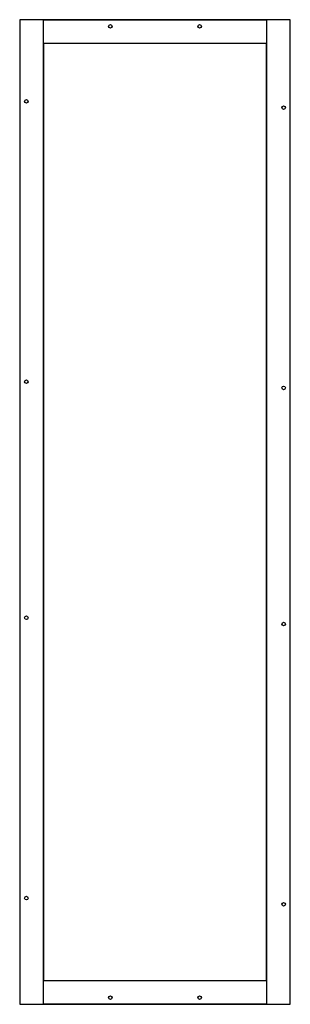
# Model space of a CAD drawing. Extents: x -5 to 55, y -5 to 215.
import ezdxf

# ---------------------------------------------------------------- set-up
doc = ezdxf.new("R2010")
doc.units = 0
doc.header["$MEASUREMENT"] = 0
doc.layers.get('0').update_dxf_attribs({"linetype": 'CONTINUOUS'})
doc.layers.add('25', color=7, linetype='CONTINUOUS')

# ---------------------------------------------------------------- blocks, each defined once
blk = doc.blocks.new('RFB210')
at = {"layer": '25', "color": 7, "linetype": 'CONTINUOUS'}
for points in [[(-5.3, 215.3), (-5.3, -5.3), (0, -5.3), (0, 215.3)], [(55.3, -5.3), (55.3, 215.3), (-5.3, 215.3), (-5.3, -5.3)], [(50, 215.3), (50, 210), (0, 210), (0, 215.3)], [(50, 215.3), (50, -5.3), (55.3, -5.3), (55.3, 215.3)], [(50, 0), (50, 210), (0, 210), (0, 0)], [(50, 0), (50, -5.3), (0, -5.3), (0, 0)]]:
    blk.add_lwpolyline(points, close=True, dxfattribs=at)
for centre in [(15, 213.8), (35, 213.8), (-3.8, 197), (53.8, 195.6), (-3.8, 134.2), (53.8, 132.8), (-3.8, 81.3), (53.8, 79.9), (-3.8, 18.5), (53.8, 17.1), (15, -3.8), (35, -3.8)]:
    blk.add_circle(centre, 0.4, dxfattribs=at)

msp = doc.modelspace()

# ---------------------------------------------------------------- block references
msp.add_blockref('RFB210', (0, 0))

doc.saveas('drawing.dxf')
